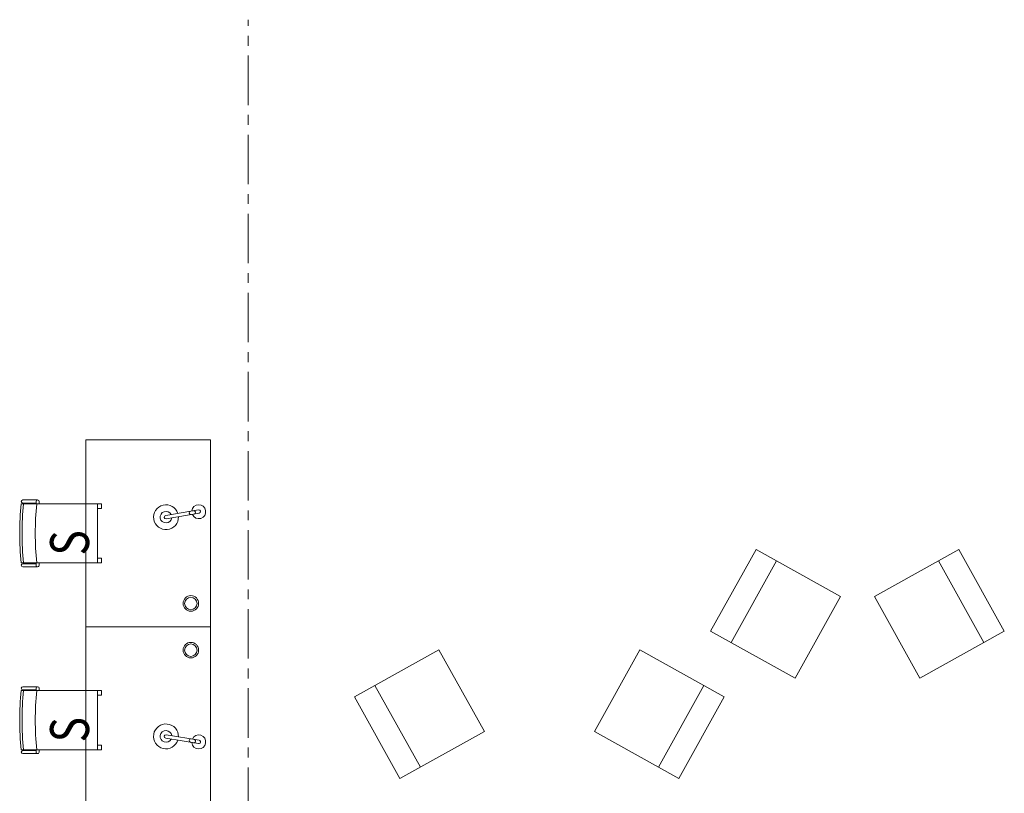
# Model space of a CAD drawing. Units: millimetres. Extents: x -598882545 to -598827044, y -1161684567 to -1161658092.
# Drawn here: x -598846527 to -598840205, y -1161667145 to -1161662175 of the extents above; entities that cross this region are included whole.
import ezdxf

# ---------------------------------------------------------------- set-up
doc = ezdxf.new("R2010")
doc.units = ezdxf.units.MM
doc.header["$LTSCALE"] = 10
doc.linetypes.add('CENTER', pattern=[50.8, 31.75, -6.35, 6.35, -6.35])
doc.layers.add('CKRASTR', color=1, linetype='CENTER', lineweight=18)
doc.layers.add('SA_nove_NABYTEK', color=8, linetype='Continuous', lineweight=20)
doc.styles.get("Standard").update_dxf_attribs({"font": 'isocp.shx', "width": 0.8})

# ---------------------------------------------------------------- blocks, each defined once
blk = doc.blocks.new('Rodina5 - Horizont 2_1-87-1_NP')
at = {"color": 0, "linetype": 'ByBlock'}
for p, q in [((0, -491), (0, 309)), ((0, 309), (0, -491)), ((-750.7, 231.6), (-714.9, 21.3)), ((-729, 235.3), (-693.2, 25)), ((729, 235.3), (693.2, 25)), ((750.7, 231.6), (714.9, 21.3)), ((-1201.5, 0), (-1201.5, 110)), ((-1201.5, 110), (-1200, 110)), ((1200, 110), (1201.5, 110)), ((1201.5, 110), (1201.5, 0)), ((-1200, 0), (-1201.5, 0)), ((1201.5, 0), (1200, 0))]:
    blk.add_line(p, q, dxfattribs=at)
blk.add_lwpolyline([(-1200, 309), (1200, 309), (1200, -491), (-1200, -491)], close=True, dxfattribs=at)
for centre, radius in [((-150, 182.9), 50), ((-150, 182.9), 40), ((150, 182.9), 50), ((150, 182.9), 40)]:
    blk.add_circle(centre, radius, dxfattribs=at)
for centre, radius, start, end in [((-739.5, 233.5), 45, 99.65989, 264.24117), ((-739.5, 233.5), 45, 294.0733, 99.65989), ((739.5, 233.5), 45, 80.34011, 245.9267), ((739.5, 233.5), 45, 275.75883, 80.34011), ((-739.9, 233.5), 11, 9.65989, 189.65989), ((-734.5, 202), 11, 9.65989, 189.65989), ((734.5, 202), 11, 350.34011, 170.34011), ((739.9, 233.5), 11, 350.34011, 170.34011), ((-731.4, 183.7), 11, 189.65989, 9.65989), ((731.4, 183.7), 11, 170.34011, 350.34011), ((-704.1, 23.2), 80, 107.56303, 91.75676), ((704.1, 23.2), 80, 88.24324, 72.43697), ((-704.1, 23.2), 37.3, 116.79572, 82.52379), ((-704.1, 23.2), 11, 189.65989, 9.65989), ((704.1, 23.2), 37.3, 97.47621, 63.20428), ((704.1, 23.2), 11, 170.34011, 350.34011)]:
    blk.add_arc(centre, radius, start, end, dxfattribs=at)
blk = doc.blocks.new('72vitra_standard2AF617A7F24B84112AB234540115DD7BF')
at = {"color": 0, "linetype": 'ByBlock', "lineweight": 13}
for p, q in [((-0.215, 0.1475), (-0.215, 0.2425)), ((-0.195, 0.1575), (-0.195, 0.2425)), ((-0.19, 0.2525), (-0.19, -0.2375)), ((0.19, -0.2375), (0.19, 0.2525)), ((0.195, 0.1575), (0.195, 0.2425)), ((0.215, 0.1475), (0.215, 0.2425)), ((-0.19, 0.1575), (-0.205, 0.1575)), ((-0.19, 0.1375), (-0.205, 0.1375)), ((0.19, 0.1575), (0.205, 0.1575)), ((0.19, 0.1375), (0.205, 0.1375)), ((-0.19, -0.2375), (0.19, -0.2375))]:
    blk.add_line(p, q, dxfattribs=at)
for points in [[(-0.19, -0.2625), (-0.16, -0.2625), (-0.16, -0.2375), (-0.19, -0.2375)], [(0.16, -0.2625), (0.19, -0.2625), (0.19, -0.2375), (0.16, -0.2375)]]:
    blk.add_lwpolyline(points, close=True, dxfattribs=at)
for centre, radius, start, end in [((0, -1.5512), 1.8137, 83.9867, 96.01323), ((-0.205, 0.2425), 0.01, 0, 180), ((-0.0011, -1.5662), 1.8137, 83.95055, 95.97708), ((0.205, 0.2425), 0.01, 0, 180), ((-0.205, 0.1475), 0.01, 90, 270), ((0, -1.6512), 1.8137, 83.9867, 96.01323), ((0.205, 0.1475), 0.01, 270, 90)]:
    blk.add_arc(centre, radius, start, end, dxfattribs=at)
at = {"color": 0, "linetype": 'ByBlock', "lineweight": 15, "width": 0.8}
blk.add_text('S', height=0.25, dxfattribs=at).set_placement((-0.1422, -0.1826))
blk = doc.blocks.new('A$C5F113BCE')
at = {"layer": 'SA_nove_NABYTEK'}
for p, q in [((-12100.3, 12548.6), (-11808.8, 13073)), ((-10477.3, 12548.6), (-10768.9, 13073)), ((-14386.4, 12272.8), (-14094.8, 11748.4)), ((-12275.5, 12272.8), (-12567, 11748.4))]:
    blk.add_line(p, q, dxfattribs=at)
for points in [[(-11398, 12844.6), (-11689.6, 12320.2), (-12231.4, 12621.5), (-11939.9, 13145.9)], [(-11179.6, 12844.6), (-10888.1, 12320.2), (-10346.2, 12621.5), (-10637.8, 13145.9)], [(-13684, 11976.8), (-13975.6, 12501.2), (-14517.5, 12199.9), (-14225.9, 11675.5)], [(-12977.8, 11976.8), (-12686.3, 12501.2), (-12144.4, 12199.9), (-12435.9, 11675.5)]]:
    blk.add_lwpolyline(points, close=True, dxfattribs=at)
at = {"layer": 'SA_nove_NABYTEK', "rotation": 269.9999931698108}
blk.add_blockref('Rodina5 - Horizont 2_1-87-1_NP', (-15751.5, 12650), dxfattribs=at)
at = {"layer": 'SA_nove_NABYTEK', "xscale": 1000.000000238428, "yscale": 1000, "zscale": 1000, "rotation": 90.0000080049817}
for p in [(-16405, 13250), (-16405, 12050)]:
    blk.add_blockref('72vitra_standard2AF617A7F24B84112AB234540115DD7BF', p, dxfattribs=at)

msp = doc.modelspace()

# ---------------------------------------------------------------- linework, layer by layer
at = {"layer": 'CKRASTR'}
msp.add_line((-598845059.16, -1161684567.205), (-598845059.16, -1161662174.816), dxfattribs=at)

# ---------------------------------------------------------------- block references
at = {"layer": 'SA_nove_NABYTEK'}
msp.add_blockref('A$C5F113BCE', (-598829859.16, -1161678724.816), dxfattribs=at)

doc.saveas('drawing.dxf')
